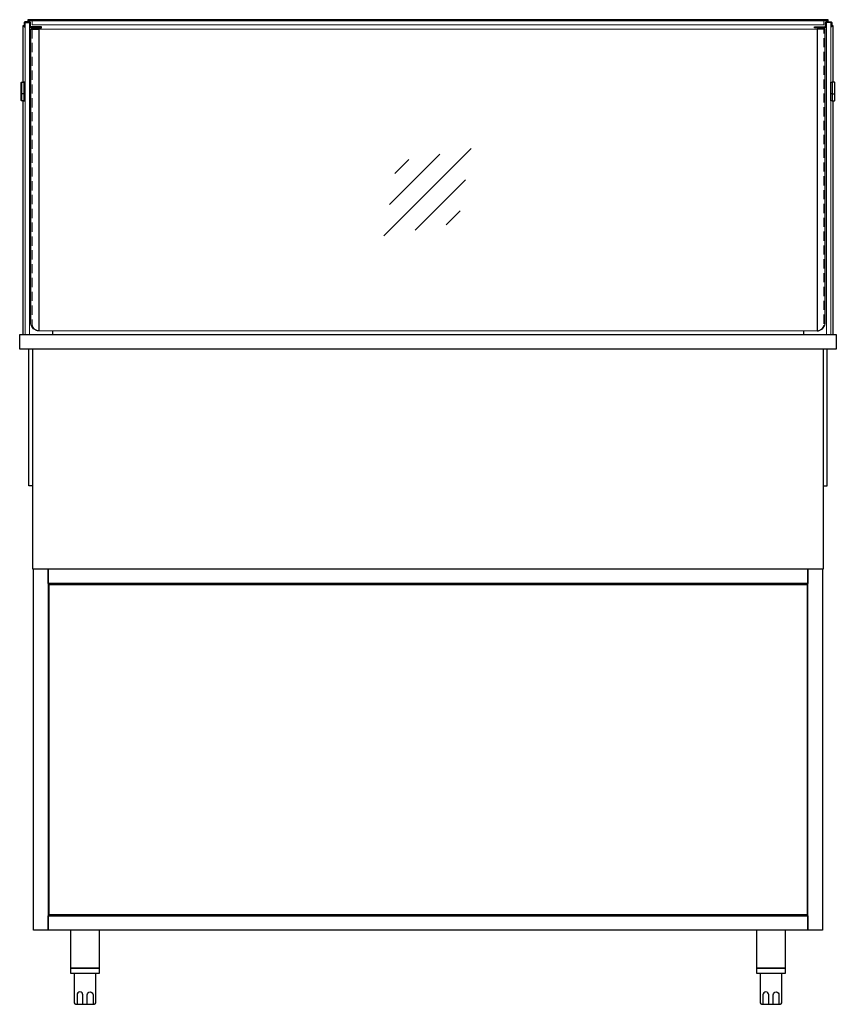
# Model space of a CAD drawing. Units: millimetres. Extents: x 0 to 48500, y 0 to 48600.
# Drawn here: x 8502 to 9627, y 27879 to 29236 of the extents above; entities that cross this region are included whole.
import ezdxf

# ---------------------------------------------------------------- set-up
doc = ezdxf.new("R2010")
doc.units = ezdxf.units.MM
doc.header["$LTSCALE"] = 2
doc.linetypes.add('AUSGEZOGEN', pattern=[0])
doc.linetypes.add('VERDECKT', pattern=[9.525, 6.35, -3.175])
for name, color, linetype, lineweight in [('A_GLAS', 4, 'Continuous', 20), ('A_HILFSLINIEN', 7, 'Continuous', 13), ('A_VERDECKT', 5, 'VERDECKT', 13), ('A_VOLL', 3, 'Continuous', 30)]:
    doc.layers.add(name, color=color, linetype=linetype, lineweight=lineweight)

# ---------------------------------------------------------------- blocks, each defined once
blk = doc.blocks.new('glassymbol')
at = {"layer": 'A_HILFSLINIEN', "linetype": 'AUSGEZOGEN', "lineweight": -3}
for p, q in [((-60.1, -60.1), (60.1, 60.1)), ((-52.5, -17.2), (17.2, 52.5)), ((-45, 25.7), (-25.7, 45)), ((-17.2, -52.5), (52.5, 17.2)), ((25.7, -45), (45, -25.7))]:
    blk.add_line(p, q, dxfattribs=at)

msp = doc.modelspace()

# ---------------------------------------------------------------- linework, layer by layer
at = {"layer": 'A_GLAS', "ltscale": 2}
for p, q in [((8529, 29222.6), (9601, 29222.6)), ((9601, 28806.6), (8529, 28806.6))]:
    msp.add_line(p, q, dxfattribs=at)
for points in [[(8516, 29231.6), (8516, 28801.6), (8510, 28801.6), (8510, 29231.6)], [(9610.5, 29234.6), (9610.5, 29228.6), (8519.5, 29228.6), (8519.5, 29234.6)], [(9614, 29231.6), (9614, 28801.6), (9620, 28801.6), (9620, 29231.6)]]:
    msp.add_lwpolyline(points, close=True, dxfattribs=at)
at = {"layer": 'A_VERDECKT'}
for points in [[(8519.5, 29222.6), (8519.5, 28816.6, 0.399638), (8529, 28806.6)], [(9601, 28806.6, 0.399638), (9610.5, 28816.6), (9610.5, 29222.6)]]:
    msp.add_lwpolyline(points, format="xyb", dxfattribs=at)
at = {"layer": 'A_VOLL', "color": 252, "ltscale": 2}
msp.add_line((8513.5, 29234.6), (9616.5, 29234.6), dxfattribs=at)
at = {"layer": 'A_VOLL', "color": 252}
for p, q in [((8504.5, 29149.1), (8505, 29149.6)), ((8504.5, 29134.1), (8504.5, 29149.1)), ((8505, 29149.6), (8508, 29149.6)), ((8505, 29149.6), (8505, 29133.6)), ((8510, 29149.6), (8508, 29149.6)), ((8508, 29149.6), (8508, 29133.6)), ((8508, 29149.6), (8508, 29133.6)), ((8510, 29133.6), (8510, 29149.6)), ((9620, 29133.6), (9620, 29149.6)), ((9620, 29149.6), (9622, 29149.6)), ((9622, 29149.6), (9622, 29133.6)), ((9622, 29149.6), (9622, 29133.6)), ((9625, 29149.6), (9622, 29149.6)), ((9625.5, 29149.1), (9625, 29149.6)), ((9625, 29149.6), (9625, 29133.6)), ((9625.5, 29134.1), (9625.5, 29149.1)), ((8504.5, 29124.1), (8504.5, 29134.1)), ((8505, 29133.6), (8504.5, 29134.1)), ((8505, 29123.6), (8504.5, 29124.1)), ((8505, 29133.6), (8505, 29123.6)), ((8508, 29133.6), (8505, 29133.6)), ((8508, 29123.6), (8505, 29123.6)), ((8508, 29133.6), (8508, 29123.6)), ((8508, 29133.6), (8508, 29123.6)), ((8508, 29133.6), (8510, 29133.6)), ((8508, 29123.6), (8510, 29123.6)), ((8510, 29123.6), (8510, 29133.6)), ((9620, 29123.6), (9620, 29133.6)), ((9622, 29133.6), (9620, 29133.6)), ((9622, 29123.6), (9620, 29123.6)), ((9622, 29133.6), (9622, 29123.6)), ((9622, 29133.6), (9622, 29123.6)), ((9622, 29133.6), (9625, 29133.6)), ((9622, 29123.6), (9625, 29123.6)), ((9625, 29133.6), (9625.5, 29134.1)), ((9625, 29133.6), (9625, 29123.6)), ((9625, 29123.6), (9625.5, 29124.1)), ((9625.5, 29124.1), (9625.5, 29134.1))]:
    msp.add_line(p, q, dxfattribs=at)
at = {"layer": 'A_VOLL', "ltscale": 2}
for p, q in [((8507.5, 28801.6), (8507.5, 29123.6)), ((9622.5, 29123.6), (9622.5, 28801.6)), ((8547.5, 28806.6), (8547.5, 28801.6)), ((9582.5, 28806.6), (9582.5, 28801.6))]:
    msp.add_line(p, q, dxfattribs=at)
at = {"layer": 'A_VOLL', "color": 252}
for points in [[(8516.5, 29231.1), (8516.5, 29226.1, 0.414214), (8518, 29224.6), (8532.5, 29224.6), (8532.5, 29225.6), (8518, 29225.6, -0.414214), (8517.5, 29226.1), (8517.5, 29231.1, 0.414214), (8516, 29232.6), (8510, 29232.6, 0.414214), (8508.5, 29231.1), (8508.5, 29225.6), (8509.5, 29225.6), (8509.5, 29231.1, -0.414214), (8510, 29231.6), (8516, 29231.6, -0.414214)], [(9620.5, 29231.1, 0.414214), (9620, 29231.6), (9614, 29231.6, 0.414214), (9613.5, 29231.1), (9613.5, 29226.1, -0.414214), (9612, 29224.6), (9597.5, 29224.6), (9597.5, 29225.6), (9612, 29225.6, 0.414214), (9612.5, 29226.1), (9612.5, 29231.1, -0.414214), (9614, 29232.6), (9620, 29232.6, -0.414214), (9621.5, 29231.1), (9621.5, 29225.6), (9620.5, 29225.6)]]:
    msp.add_lwpolyline(points, format="xyb", close=True, dxfattribs=at)
at = {"layer": 'A_VOLL', "color": 252, "ltscale": 2}
msp.add_lwpolyline([(9616.5, 29232.6), (9616.5, 29235.6), (8513.5, 29235.6), (8513.5, 29232.6)], dxfattribs=at)
at = {"layer": 'A_VOLL', "ltscale": 2}
for points in [[(8507.5, 29149.6), (8507.5, 29227.6), (8508.5, 29227.6)], [(9621.5, 29227.6), (9622.5, 29227.6), (9622.5, 29149.6)], [(8520, 28593.1), (8515, 28593.1), (8515, 28781.6)], [(8520, 28781.6), (8520, 28478.6), (9610, 28478.6), (9610, 28781.6)], [(9610, 28593.1), (9615, 28593.1), (9615, 28781.6)]]:
    msp.add_lwpolyline(points, dxfattribs=at)
at = {"layer": 'A_VOLL', "color": 252, "ltscale": 2}
for points in [[(8529, 29222.6), (8529, 28806.6, -0.356357), (8518, 28816.6), (8518, 29222.6)], [(9601, 29222.6), (9601, 28806.6, 0.356357), (9612, 28816.6), (9612, 29222.6)]]:
    msp.add_lwpolyline(points, format="xyb", close=True, dxfattribs=at)
at = {"layer": 'A_VOLL', "ltscale": 2}
msp.add_lwpolyline([(8502.5, 28801.6), (9627.5, 28801.6), (9627.5, 28781.6), (8502.5, 28781.6)], close=True, dxfattribs=at)
at = {"layer": 'A_VOLL', "color": 31, "ltscale": 2}
for points in [[(8521.5, 28478.6), (8541.5, 28478.6), (8541.5, 27980.6), (8521.5, 27980.6)], [(8541.5, 28478.6), (9588.5, 28478.6), (9588.5, 28458.6), (8541.5, 28458.6)], [(9588.5, 28478.6), (9608.5, 28478.6), (9608.5, 27980.6), (9588.5, 27980.6)], [(8541.5, 28000.6), (9588.5, 28000.6), (9588.5, 27980.6), (8541.5, 27980.6)]]:
    msp.add_lwpolyline(points, close=True, dxfattribs=at)
at = {"layer": 'A_VOLL', "color": 30, "ltscale": 2}
msp.add_lwpolyline([(8543, 28457.1), (9587.5, 28457.1), (9587.5, 28002.1), (8543, 28002.1)], close=True, dxfattribs=at)
at = {"layer": 'A_VOLL', "color": 243}
for points in [[(8572.5, 27928.6), (8612.5, 27928.6), (8612.5, 27980.6), (8572.5, 27980.6)], [(9517.5, 27928.6), (9557.5, 27928.6), (9557.5, 27980.6), (9517.5, 27980.6)], [(8572.5, 27928.6), (8572.5, 27921.6), (8612.5, 27921.6), (8612.5, 27928.6)], [(9517.5, 27928.6), (9517.5, 27921.6), (9557.5, 27921.6), (9557.5, 27928.6)]]:
    msp.add_lwpolyline(points, close=True, dxfattribs=at)
for points in [[(8577.5, 27921.6), (8577.5, 27881.6, 0.414214), (8580.5, 27878.6), (8604.5, 27878.6, 0.414214), (8607.5, 27881.6), (8607.5, 27921.6)], [(9522.5, 27921.6), (9522.5, 27881.6, 0.414214), (9525.5, 27878.6), (9549.5, 27878.6, 0.414214), (9552.5, 27881.6), (9552.5, 27921.6)], [(8589.5, 27878.6), (8589.5, 27891.6, 1), (8581.5, 27891.6), (8581.5, 27878.6)], [(8595.5, 27878.6), (8595.5, 27891.6, -1), (8603.5, 27891.6), (8603.5, 27878.6)], [(9534.5, 27878.6), (9534.5, 27891.6, 1), (9526.5, 27891.6), (9526.5, 27878.6)], [(9540.5, 27878.6), (9540.5, 27891.6, -1), (9548.5, 27891.6), (9548.5, 27878.6)]]:
    msp.add_lwpolyline(points, format="xyb", dxfattribs=at)

# ---------------------------------------------------------------- block references
at = {"layer": 'A_HILFSLINIEN'}
msp.add_blockref('glassymbol', (9064.3, 28997.9), dxfattribs=at)

doc.saveas('drawing.dxf')
